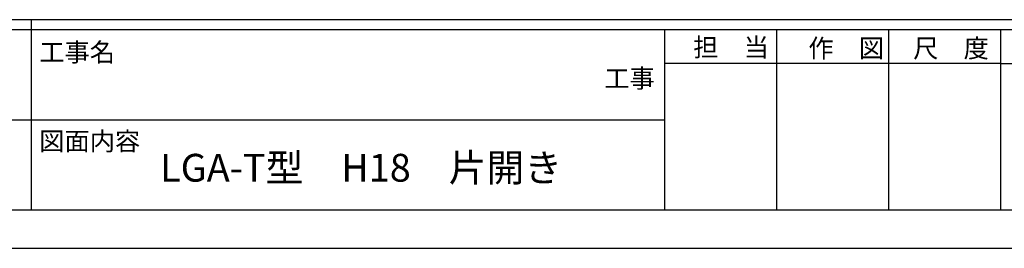
# Model space of a CAD drawing. Extents: x -60 to 383, y -59 to 271.
# Drawn here: x 160 to 267, y -59 to -34 of the extents above; entities that cross this region are included whole.
import ezdxf

# ---------------------------------------------------------------- set-up
doc = ezdxf.new("R2010")
doc.units = 0
doc.layers.add('_0-0_0', color=7, linetype='CONTINUOUS')
doc.styles.get("Standard").update_dxf_attribs({"font": 'txt', "bigfont": 'bigfont.shx'})

msp = doc.modelspace()

# ---------------------------------------------------------------- linework, layer by layer
at = {"layer": '_0-0_0', "color": 3, "linetype": 'Continuous'}
for p, q in [((366.85, -34.02), (-43.96, -34.02)), ((161.45, -34.02), (161.45, -54.53)), ((161.45, -35.13), (92.98, -35.13)), ((229.92, -35.13), (161.45, -35.13)), ((266.26, -35.13), (229.92, -35.13)), ((229.92, -35.13), (229.92, -54.53)), ((266.26, -35.13), (266.26, -54.53)), ((276.79, -35.13), (266.26, -35.13)), ((92.98, -54.53), (161.45, -54.53)), ((161.45, -54.53), (229.92, -54.53)), ((229.92, -54.53), (266.26, -54.53)), ((266.26, -54.53), (276.79, -54.53))]:
    msp.add_line(p, q, dxfattribs=at)
at = {"layer": '_0-0_0', "color": 7, "linetype": 'Continuous'}
for p, q in [((242.03, -35.13), (242.03, -54.53)), ((254.14, -35.13), (254.14, -54.53)), ((266.26, -38.73), (229.92, -38.73)), ((266.26, -38.73), (276.79, -38.73)), ((93.37, -44.83), (161.45, -44.83)), ((161.45, -44.83), (229.92, -44.83)), ((-59.76, -58.69), (383.18, -58.69))]:
    msp.add_line(p, q, dxfattribs=at)
at = {"layer": '_0-0_0', "color": 3}
msp.add_point((161.45, -54.53), dxfattribs=at)

# ---------------------------------------------------------------- texts
at = {"layer": '_0-0_0', "color": 7}
for s, height, p in [('担\u3000当', 2, (233.03, -37.99)), ('作\u3000図', 2, (245.49, -38.1)), ('尺\u3000度', 2, (256.83, -38.1)), ('工事名', 2, (162.31, -38.53)), ('工事', 2, (223.42, -41.36)), ('図面内容', 2, (162.31, -48.13)), ('LGA-T型\u3000H18\u3000片開き', 3, (175.38, -51.5))]:
    msp.add_text(s, height=height, dxfattribs=at).set_placement(p)

doc.saveas('drawing.dxf')
